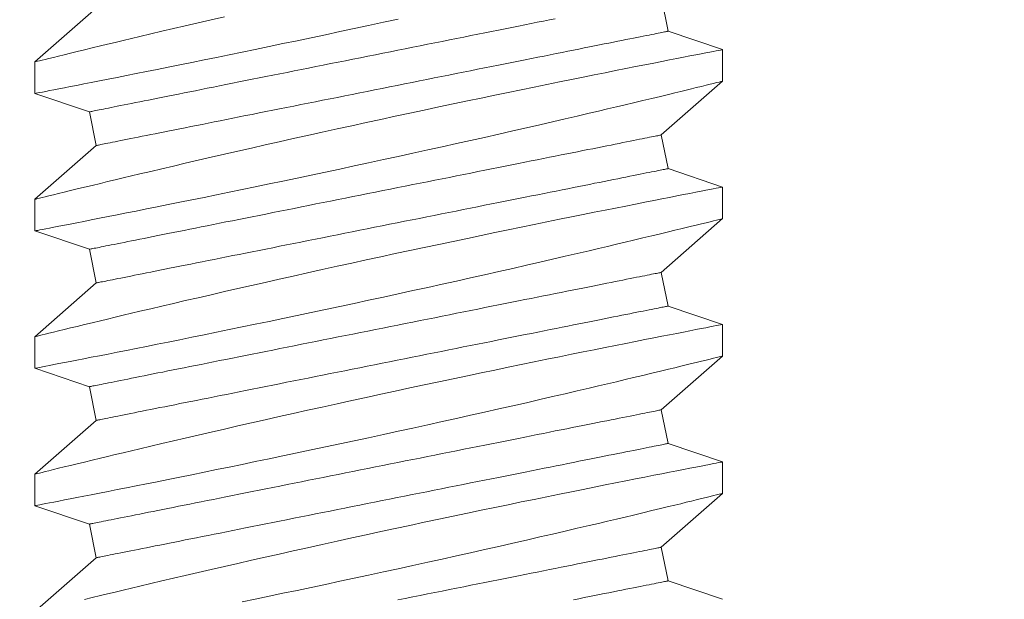
# Model space of a CAD drawing. Extents: x -60 to 165, y -8 to 98.
# Drawn here: x 51 to 51, y 47 to 47 of the extents above; entities that cross this region are included whole.
import ezdxf

# ---------------------------------------------------------------- set-up
doc = ezdxf.new("R2010")
doc.units = 0
doc.header["$MEASUREMENT"] = 0
doc.layers.get('0').update_dxf_attribs({"linetype": 'CONTINUOUS', "lineweight": 15})

msp = doc.modelspace()

# ---------------------------------------------------------------- linework, layer by layer
for p, q in [((51.23604, 46.98613), (51.23358, 46.99839)), ((51.02808, 46.99454), (51.00583, 46.97499)), ((51.25583, 46.97943), (51.23604, 46.98613)), ((51.25583, 46.96793), (51.25583, 46.97943)), ((51.00583, 46.97499), (51.00583, 46.96349)), ((51.23358, 46.94839), (51.25583, 46.96794)), ((51.00583, 46.96349), (51.02563, 46.9568)), ((51.02563, 46.9568), (51.02808, 46.94454)), ((51.23604, 46.93613), (51.23358, 46.94839)), ((51.02808, 46.94454), (51.00583, 46.92499)), ((51.25583, 46.92943), (51.23604, 46.93613)), ((51.25583, 46.91793), (51.25583, 46.92943)), ((51.00583, 46.92499), (51.00583, 46.91349)), ((51.23358, 46.89839), (51.25583, 46.91794)), ((51.00583, 46.91349), (51.02563, 46.9068)), ((51.02563, 46.9068), (51.02808, 46.89454)), ((51.23604, 46.88613), (51.23358, 46.89839)), ((51.02808, 46.89454), (51.00583, 46.87499)), ((51.25583, 46.87943), (51.23604, 46.88613)), ((51.25583, 46.86793), (51.25583, 46.87943)), ((51.00583, 46.87499), (51.00583, 46.86349)), ((51.23358, 46.84839), (51.25583, 46.86794)), ((51.00583, 46.86349), (51.02563, 46.8568)), ((51.02563, 46.8568), (51.02808, 46.84454)), ((51.23604, 46.83613), (51.23358, 46.84839)), ((51.02808, 46.84454), (51.00583, 46.82499)), ((51.25583, 46.82943), (51.23604, 46.83613)), ((51.25583, 46.81793), (51.25583, 46.82943)), ((51.00583, 46.82499), (51.00583, 46.81349)), ((51.23358, 46.79839), (51.25583, 46.81794)), ((51.00583, 46.81349), (51.02563, 46.8068)), ((51.02563, 46.8068), (51.02808, 46.79454)), ((51.23604, 46.78613), (51.23358, 46.79839)), ((51.02808, 46.79454), (51.00583, 46.77499)), ((51.25583, 46.77943), (51.23604, 46.78613))]:
    msp.add_line(p, q)
at = {"color": 8, "flags": 128}
for points in [[(51.00584, 46.96349), (51.00583, 46.96349), (51.00595, 46.96352), (51.00629, 46.96358), (51.00682, 46.96368), (51.00757, 46.96383), (51.00852, 46.96401), (51.00971, 46.96424), (51.01111, 46.96452), (51.01273, 46.96483), (51.01455, 46.96518), (51.01652, 46.96557), (51.01867, 46.96599), (51.02101, 46.96644), (51.02354, 46.96694), (51.02631, 46.96748), (51.02927, 46.96807), (51.0324, 46.96868), (51.0357, 46.96934), (51.03911, 46.97001), (51.04267, 46.97072), (51.04637, 46.97146), (51.05021, 46.97223), (51.05429, 46.97305), (51.05851, 46.9739), (51.06286, 46.97478), (51.06731, 46.97569), (51.07183, 46.97661), (51.07644, 46.97756), (51.08115, 46.97853), (51.08594, 46.97952), (51.09093, 46.98055), (51.096, 46.98161), (51.10113, 46.98269), (51.1063, 46.98378), (51.11147, 46.98487), (51.11667, 46.98598), (51.1219, 46.9871), (51.12713, 46.98823), (51.13252, 46.9894), (51.13791, 46.99057)], [(51.07469, 46.99138), (51.06984, 46.99027), (51.06511, 46.98917), (51.0605, 46.9881), (51.05618, 46.98709), (51.05198, 46.98611), (51.04792, 46.98515), (51.04401, 46.98423), (51.04091, 46.98349), (51.03791, 46.98277), (51.03502, 46.98208), (51.03225, 46.98142), (51.0296, 46.98078), (51.02662, 46.98006), (51.02381, 46.97939), (51.02119, 46.97875), (51.01877, 46.97816), (51.01647, 46.9776), (51.01439, 46.97709), (51.01252, 46.97663), (51.01088, 46.97623), (51.00954, 46.9759), (51.0084, 46.97562), (51.00747, 46.97539), (51.00674, 46.97521), (51.00622, 46.97508), (51.00591, 46.97501), (51.00585, 46.97499)], [(51.02563, 46.9568), (51.02566, 46.9568), (51.02577, 46.95682), (51.02595, 46.95686), (51.0262, 46.95691), (51.02652, 46.95697), (51.02691, 46.95705), (51.02737, 46.95714), (51.0279, 46.95725), (51.0285, 46.95737), (51.02917, 46.9575), (51.02991, 46.95765), (51.03072, 46.95781), (51.03159, 46.95799), (51.03253, 46.95818), (51.03354, 46.95838), (51.03462, 46.95859), (51.03576, 46.95882), (51.03696, 46.95906), (51.03823, 46.95932), (51.03956, 46.95958), (51.04095, 46.95986), (51.0424, 46.96015), (51.04392, 46.96045), (51.04549, 46.96077), (51.04711, 46.96109), (51.0488, 46.96143), (51.05054, 46.96178), (51.05234, 46.96214), (51.05418, 46.96251), (51.05608, 46.96289), (51.05803, 46.96328), (51.06003, 46.96368), (51.06208, 46.96409), (51.06417, 46.9645), (51.06631, 46.96493), (51.06849, 46.96537), (51.07071, 46.96581), (51.07298, 46.96627), (51.07528, 46.96673), (51.07762, 46.96719), (51.07999, 46.96767), (51.0824, 46.96815), (51.08484, 46.96864), (51.08731, 46.96913), (51.08982, 46.96963), (51.09234, 46.97014), (51.0949, 46.97065), (51.09748, 46.97117), (51.10007, 46.97169), (51.10269, 46.97221), (51.10533, 46.97274), (51.10799, 46.97327), (51.11066, 46.9738), (51.11334, 46.97434), (51.11603, 46.97488), (51.11874, 46.97542), (51.12145, 46.97596), (51.12416, 46.9765), (51.12688, 46.97705), (51.12961, 46.97759), (51.13233, 46.97814), (51.13505, 46.97868), (51.13776, 46.97922), (51.14047, 46.97977), (51.14318, 46.98031), (51.14587, 46.98084), (51.14855, 46.98138), (51.15122, 46.98191), (51.15388, 46.98245), (51.15652, 46.98297), (51.15914, 46.9835), (51.16174, 46.98402), (51.16431, 46.98453), (51.16687, 46.98504), (51.1694, 46.98555), (51.1719, 46.98605), (51.17437, 46.98654), (51.17681, 46.98703), (51.17922, 46.98751), (51.1816, 46.98799), (51.18393, 46.98846), (51.18624, 46.98892), (51.1885, 46.98937), (51.19072, 46.98981), (51.1929, 46.99025), (51.19504, 46.99068)], [(51.02808, 46.94454), (51.02812, 46.94455), (51.02822, 46.94457), (51.0284, 46.9446), (51.02865, 46.94465), (51.02897, 46.94472), (51.02936, 46.94479), (51.02982, 46.94489), (51.03035, 46.94499), (51.03095, 46.94511), (51.03162, 46.94525), (51.03236, 46.94539), (51.03317, 46.94556), (51.03404, 46.94573), (51.03499, 46.94592), (51.03599, 46.94612), (51.03707, 46.94634), (51.03821, 46.94656), (51.03941, 46.94681), (51.04068, 46.94706), (51.04201, 46.94732), (51.0434, 46.9476), (51.04485, 46.94789), (51.04637, 46.9482), (51.04794, 46.94851), (51.04957, 46.94884), (51.05125, 46.94917), (51.05299, 46.94952), (51.05479, 46.94988), (51.05663, 46.95025), (51.05853, 46.95063), (51.06048, 46.95102), (51.06248, 46.95142), (51.06453, 46.95183), (51.06662, 46.95225), (51.06876, 46.95267), (51.07094, 46.95311), (51.07316, 46.95356), (51.07543, 46.95401), (51.07773, 46.95447), (51.08007, 46.95494), (51.08244, 46.95541), (51.08485, 46.95589), (51.08729, 46.95638), (51.08977, 46.95688), (51.09227, 46.95738), (51.0948, 46.95788), (51.09735, 46.95839), (51.09993, 46.95891), (51.10253, 46.95943), (51.10515, 46.95995), (51.10778, 46.96048), (51.11044, 46.96101), (51.11311, 46.96154), (51.11579, 46.96208), (51.11849, 46.96262), (51.12119, 46.96316), (51.1239, 46.9637), (51.12662, 46.96425), (51.12934, 46.96479), (51.13206, 46.96533), (51.13478, 46.96588), (51.1375, 46.96642), (51.14022, 46.96697), (51.14293, 46.96751), (51.14563, 46.96805), (51.14832, 46.96859), (51.15101, 46.96912), (51.15368, 46.96966), (51.15633, 46.97019), (51.15897, 46.97072), (51.16159, 46.97124), (51.16419, 46.97176), (51.16677, 46.97228), (51.16932, 46.97279), (51.17185, 46.97329), (51.17435, 46.97379), (51.17682, 46.97429), (51.17926, 46.97478), (51.18167, 46.97526), (51.18405, 46.97573), (51.18639, 46.9762), (51.18869, 46.97666), (51.19095, 46.97711), (51.19317, 46.97756), (51.19536, 46.97799), (51.19749, 46.97842), (51.19959, 46.97884), (51.20163, 46.97925), (51.20363, 46.97965), (51.20558, 46.98004), (51.20748, 46.98042), (51.20933, 46.98079), (51.21112, 46.98115), (51.21286, 46.9815), (51.21455, 46.98183), (51.21618, 46.98216), (51.21775, 46.98247), (51.21926, 46.98277), (51.22071, 46.98307), (51.22211, 46.98334), (51.22344, 46.98361), (51.2247, 46.98386), (51.22591, 46.9841), (51.22705, 46.98433), (51.22812, 46.98455), (51.22913, 46.98475), (51.23007, 46.98494), (51.23095, 46.98511), (51.23175, 46.98527), (51.23249, 46.98542), (51.23316, 46.98556), (51.23376, 46.98568), (51.23429, 46.98578), (51.23476, 46.98587), (51.23515, 46.98595), (51.23547, 46.98602), (51.23572, 46.98607), (51.23589, 46.9861), (51.236, 46.98612), (51.23604, 46.98613)], [(51.2558, 46.97943), (51.2558, 46.97943), (51.25557, 46.97938), (51.25511, 46.97929), (51.25444, 46.97916), (51.25358, 46.979), (51.25251, 46.97879), (51.25124, 46.97854), (51.24977, 46.97826), (51.24806, 46.97793), (51.24614, 46.97755), (51.24401, 46.97714), (51.24169, 46.97669), (51.23925, 46.97621), (51.23661, 46.97569), (51.23381, 46.97514), (51.23084, 46.97455), (51.22761, 46.97392), (51.22422, 46.97324), (51.22066, 46.97254), (51.21696, 46.9718), (51.21316, 46.97104), (51.20922, 46.97025), (51.20516, 46.96943), (51.20097, 46.96858), (51.19655, 46.96769), (51.19201, 46.96676), (51.18737, 46.96581), (51.18264, 46.96484), (51.17786, 46.96385), (51.173, 46.96284), (51.16807, 46.96182), (51.16308, 46.96077), (51.1579, 46.95968), (51.15267, 46.95857), (51.1474, 46.95745), (51.14211, 46.95632), (51.13685, 46.9552), (51.13158, 46.95406), (51.12631, 46.95291), (51.12105, 46.95177), (51.11566, 46.95059), (51.1103, 46.9494), (51.10497, 46.94822), (51.0997, 46.94705), (51.09458, 46.9459), (51.08952, 46.94476), (51.08454, 46.94363), (51.07964, 46.94251), (51.07469, 46.94138), (51.06984, 46.94027), (51.06511, 46.93917), (51.0605, 46.9381), (51.05618, 46.93709), (51.05198, 46.93611), (51.04792, 46.93515), (51.04401, 46.93423), (51.04091, 46.93349), (51.03791, 46.93277), (51.03502, 46.93208), (51.03225, 46.93142), (51.0296, 46.93078), (51.02662, 46.93006), (51.02381, 46.92939), (51.02119, 46.92875), (51.01877, 46.92816), (51.01647, 46.9276), (51.01439, 46.92709), (51.01252, 46.92663), (51.01088, 46.92623), (51.00954, 46.9259), (51.0084, 46.92562), (51.00747, 46.92539), (51.00674, 46.92521), (51.00622, 46.92508), (51.00591, 46.92501), (51.00585, 46.92499)], [(51.00584, 46.91349), (51.00583, 46.91349), (51.00595, 46.91352), (51.00629, 46.91358), (51.00682, 46.91368), (51.00757, 46.91383), (51.00852, 46.91401), (51.00971, 46.91424), (51.01111, 46.91452), (51.01273, 46.91483), (51.01455, 46.91518), (51.01652, 46.91557), (51.01867, 46.91599), (51.02101, 46.91644), (51.02354, 46.91694), (51.02631, 46.91748), (51.02927, 46.91807), (51.0324, 46.91868), (51.0357, 46.91934), (51.03911, 46.92001), (51.04267, 46.92072), (51.04637, 46.92146), (51.05021, 46.92223), (51.05429, 46.92305), (51.05851, 46.9239), (51.06286, 46.92478), (51.06731, 46.92569), (51.07183, 46.92661), (51.07644, 46.92756), (51.08115, 46.92853), (51.08594, 46.92952), (51.09093, 46.93055), (51.096, 46.93161), (51.10113, 46.93269), (51.1063, 46.93378), (51.11147, 46.93487), (51.11667, 46.93598), (51.1219, 46.9371), (51.12713, 46.93823), (51.13252, 46.9394), (51.13791, 46.94057), (51.14329, 46.94174), (51.14863, 46.94292), (51.15387, 46.94408), (51.15906, 46.94523), (51.16421, 46.94638), (51.16929, 46.94752), (51.17445, 46.94869), (51.17954, 46.94984), (51.18453, 46.95098), (51.18942, 46.95211), (51.19406, 46.95318), (51.1986, 46.95423), (51.20302, 46.95526), (51.2073, 46.95626), (51.21073, 46.95706), (51.21407, 46.95785), (51.2173, 46.95862), (51.22043, 46.95936), (51.22345, 46.96008), (51.22691, 46.9609), (51.23019, 46.96169), (51.23331, 46.96244), (51.23624, 46.96315), (51.23852, 46.9637), (51.24067, 46.96423), (51.24269, 46.96472), (51.24458, 46.96518), (51.24632, 46.9656), (51.2482, 46.96606), (51.24988, 46.96647), (51.25135, 46.96684), (51.25262, 46.96715), (51.25371, 46.96742), (51.25458, 46.96763), (51.25522, 46.96779), (51.25564, 46.96789), (51.25582, 46.96794), (51.25581, 46.96793)], [(51.02563, 46.9068), (51.02566, 46.9068), (51.02577, 46.90682), (51.02595, 46.90686), (51.0262, 46.90691), (51.02652, 46.90697), (51.02691, 46.90705), (51.02737, 46.90714), (51.0279, 46.90725), (51.0285, 46.90737), (51.02917, 46.9075), (51.02991, 46.90765), (51.03072, 46.90781), (51.03159, 46.90799), (51.03253, 46.90818), (51.03354, 46.90838), (51.03462, 46.90859), (51.03576, 46.90882), (51.03696, 46.90906), (51.03823, 46.90932), (51.03956, 46.90958), (51.04095, 46.90986), (51.0424, 46.91015), (51.04392, 46.91045), (51.04549, 46.91077), (51.04711, 46.91109), (51.0488, 46.91143), (51.05054, 46.91178), (51.05234, 46.91214), (51.05418, 46.91251), (51.05608, 46.91289), (51.05803, 46.91328), (51.06003, 46.91368), (51.06208, 46.91409), (51.06417, 46.9145), (51.06631, 46.91493), (51.06849, 46.91537), (51.07071, 46.91581), (51.07298, 46.91627), (51.07528, 46.91673), (51.07762, 46.91719), (51.07999, 46.91767), (51.0824, 46.91815), (51.08484, 46.91864), (51.08731, 46.91913), (51.08982, 46.91963), (51.09234, 46.92014), (51.0949, 46.92065), (51.09748, 46.92117), (51.10007, 46.92169), (51.10269, 46.92221), (51.10533, 46.92274), (51.10799, 46.92327), (51.11066, 46.9238), (51.11334, 46.92434), (51.11603, 46.92488), (51.11874, 46.92542), (51.12145, 46.92596), (51.12416, 46.9265), (51.12688, 46.92705), (51.12961, 46.92759), (51.13233, 46.92814), (51.13505, 46.92868), (51.13776, 46.92922), (51.14047, 46.92977), (51.14318, 46.93031), (51.14587, 46.93084), (51.14855, 46.93138), (51.15122, 46.93191), (51.15388, 46.93245), (51.15652, 46.93297), (51.15914, 46.9335), (51.16174, 46.93402), (51.16431, 46.93453), (51.16687, 46.93504), (51.1694, 46.93555), (51.1719, 46.93605), (51.17437, 46.93654), (51.17681, 46.93703), (51.17922, 46.93751), (51.1816, 46.93799), (51.18393, 46.93846), (51.18624, 46.93892), (51.1885, 46.93937), (51.19072, 46.93981), (51.1929, 46.94025), (51.19504, 46.94068), (51.19713, 46.9411), (51.19918, 46.94151), (51.20118, 46.94191), (51.20313, 46.9423), (51.20503, 46.94268), (51.20688, 46.94305), (51.20867, 46.9434), (51.21041, 46.94375), (51.2121, 46.94409), (51.21373, 46.94442), (51.2153, 46.94473), (51.21681, 46.94503), (51.21826, 46.94532), (51.21965, 46.9456), (51.22098, 46.94587), (51.22225, 46.94612), (51.22346, 46.94636), (51.22459, 46.94659), (51.22567, 46.9468), (51.22668, 46.94701), (51.22762, 46.94719), (51.2285, 46.94737), (51.2293, 46.94753), (51.23004, 46.94768), (51.23071, 46.94781), (51.23131, 46.94793), (51.23184, 46.94804), (51.2323, 46.94813), (51.23269, 46.94821), (51.23301, 46.94827), (51.23326, 46.94832), (51.23344, 46.94836), (51.23355, 46.94838), (51.23358, 46.94839)], [(51.02808, 46.89454), (51.02812, 46.89455), (51.02822, 46.89457), (51.0284, 46.8946), (51.02865, 46.89465), (51.02897, 46.89472), (51.02936, 46.89479), (51.02982, 46.89489), (51.03035, 46.89499), (51.03095, 46.89511), (51.03162, 46.89525), (51.03236, 46.89539), (51.03317, 46.89556), (51.03404, 46.89573), (51.03499, 46.89592), (51.03599, 46.89612), (51.03707, 46.89634), (51.03821, 46.89656), (51.03941, 46.89681), (51.04068, 46.89706), (51.04201, 46.89732), (51.0434, 46.8976), (51.04485, 46.89789), (51.04637, 46.8982), (51.04794, 46.89851), (51.04957, 46.89884), (51.05125, 46.89917), (51.05299, 46.89952), (51.05479, 46.89988), (51.05663, 46.90025), (51.05853, 46.90063), (51.06048, 46.90102), (51.06248, 46.90142), (51.06453, 46.90183), (51.06662, 46.90225), (51.06876, 46.90267), (51.07094, 46.90311), (51.07316, 46.90356), (51.07543, 46.90401), (51.07773, 46.90447), (51.08007, 46.90494), (51.08244, 46.90541), (51.08485, 46.90589), (51.08729, 46.90638), (51.08977, 46.90688), (51.09227, 46.90738), (51.0948, 46.90788), (51.09735, 46.90839), (51.09993, 46.90891), (51.10253, 46.90943), (51.10515, 46.90995), (51.10778, 46.91048), (51.11044, 46.91101), (51.11311, 46.91154), (51.11579, 46.91208), (51.11849, 46.91262), (51.12119, 46.91316), (51.1239, 46.9137), (51.12662, 46.91425), (51.12934, 46.91479), (51.13206, 46.91533), (51.13478, 46.91588), (51.1375, 46.91642), (51.14022, 46.91697), (51.14293, 46.91751), (51.14563, 46.91805), (51.14832, 46.91859), (51.15101, 46.91912), (51.15368, 46.91966), (51.15633, 46.92019), (51.15897, 46.92072), (51.16159, 46.92124), (51.16419, 46.92176), (51.16677, 46.92228), (51.16932, 46.92279), (51.17185, 46.92329), (51.17435, 46.92379), (51.17682, 46.92429), (51.17926, 46.92478), (51.18167, 46.92526), (51.18405, 46.92573), (51.18639, 46.9262), (51.18869, 46.92666), (51.19095, 46.92711), (51.19317, 46.92756), (51.19536, 46.92799), (51.19749, 46.92842), (51.19959, 46.92884), (51.20163, 46.92925), (51.20363, 46.92965), (51.20558, 46.93004), (51.20748, 46.93042), (51.20933, 46.93079), (51.21112, 46.93115), (51.21286, 46.9315), (51.21455, 46.93183), (51.21618, 46.93216), (51.21775, 46.93247), (51.21926, 46.93277), (51.22071, 46.93307), (51.22211, 46.93334), (51.22344, 46.93361), (51.2247, 46.93386), (51.22591, 46.9341), (51.22705, 46.93433), (51.22812, 46.93455), (51.22913, 46.93475), (51.23007, 46.93494), (51.23095, 46.93511), (51.23175, 46.93527), (51.23249, 46.93542), (51.23316, 46.93556), (51.23376, 46.93568), (51.23429, 46.93578), (51.23476, 46.93587), (51.23515, 46.93595), (51.23547, 46.93602), (51.23572, 46.93607), (51.23589, 46.9361), (51.236, 46.93612), (51.23604, 46.93613)], [(51.2558, 46.92943), (51.2558, 46.92943), (51.25557, 46.92938), (51.25511, 46.92929), (51.25444, 46.92916), (51.25358, 46.929), (51.25251, 46.92879), (51.25124, 46.92854), (51.24977, 46.92826), (51.24806, 46.92793), (51.24614, 46.92755), (51.24401, 46.92714), (51.24169, 46.92669), (51.23925, 46.92621), (51.23661, 46.92569), (51.23381, 46.92514), (51.23084, 46.92455), (51.22761, 46.92392), (51.22422, 46.92324), (51.22066, 46.92254), (51.21696, 46.9218), (51.21316, 46.92104), (51.20922, 46.92025), (51.20516, 46.91943), (51.20097, 46.91858), (51.19655, 46.91769), (51.19201, 46.91676), (51.18737, 46.91581), (51.18264, 46.91484), (51.17786, 46.91385), (51.173, 46.91284), (51.16807, 46.91182), (51.16308, 46.91077), (51.1579, 46.90968), (51.15267, 46.90857), (51.1474, 46.90745), (51.14211, 46.90632), (51.13685, 46.9052), (51.13158, 46.90406), (51.12631, 46.90291), (51.12105, 46.90177), (51.11566, 46.90059), (51.1103, 46.8994), (51.10497, 46.89822), (51.0997, 46.89705), (51.09458, 46.8959), (51.08952, 46.89476), (51.08454, 46.89363), (51.07964, 46.89251), (51.07469, 46.89138), (51.06984, 46.89027), (51.06511, 46.88917), (51.0605, 46.8881), (51.05618, 46.88709), (51.05198, 46.88611), (51.04792, 46.88515), (51.04401, 46.88423), (51.04091, 46.88349), (51.03791, 46.88277), (51.03502, 46.88208), (51.03225, 46.88142), (51.0296, 46.88078), (51.02662, 46.88006), (51.02381, 46.87939), (51.02119, 46.87875), (51.01877, 46.87816), (51.01647, 46.8776), (51.01439, 46.87709), (51.01252, 46.87663), (51.01088, 46.87623), (51.00954, 46.8759), (51.0084, 46.87562), (51.00747, 46.87539), (51.00674, 46.87521), (51.00622, 46.87508), (51.00591, 46.87501), (51.00585, 46.87499)], [(51.00584, 46.86349), (51.00583, 46.86349), (51.00595, 46.86352), (51.00629, 46.86358), (51.00682, 46.86368), (51.00757, 46.86383), (51.00852, 46.86401), (51.00971, 46.86424), (51.01111, 46.86452), (51.01273, 46.86483), (51.01455, 46.86518), (51.01652, 46.86557), (51.01867, 46.86599), (51.02101, 46.86644), (51.02354, 46.86694), (51.02631, 46.86748), (51.02927, 46.86807), (51.0324, 46.86868), (51.0357, 46.86934), (51.03911, 46.87001), (51.04267, 46.87072), (51.04637, 46.87146), (51.05021, 46.87223), (51.05429, 46.87305), (51.05851, 46.8739), (51.06286, 46.87478), (51.06731, 46.87569), (51.07183, 46.87661), (51.07644, 46.87756), (51.08115, 46.87853), (51.08594, 46.87952), (51.09093, 46.88055), (51.096, 46.88161), (51.10113, 46.88269), (51.1063, 46.88378), (51.11147, 46.88487), (51.11667, 46.88598), (51.1219, 46.8871), (51.12713, 46.88823), (51.13252, 46.8894), (51.13791, 46.89057), (51.14329, 46.89174), (51.14863, 46.89292), (51.15387, 46.89408), (51.15906, 46.89523), (51.16421, 46.89638), (51.16929, 46.89752), (51.17445, 46.89869), (51.17954, 46.89984), (51.18453, 46.90098), (51.18942, 46.90211), (51.19406, 46.90318), (51.1986, 46.90423), (51.20302, 46.90526), (51.2073, 46.90626), (51.21073, 46.90706), (51.21407, 46.90785), (51.2173, 46.90862), (51.22043, 46.90936), (51.22345, 46.91008), (51.22691, 46.9109), (51.23019, 46.91169), (51.23331, 46.91244), (51.23624, 46.91315), (51.23852, 46.9137), (51.24067, 46.91423), (51.24269, 46.91472), (51.24458, 46.91518), (51.24632, 46.9156), (51.2482, 46.91606), (51.24988, 46.91647), (51.25135, 46.91684), (51.25262, 46.91715), (51.25371, 46.91742), (51.25458, 46.91763), (51.25522, 46.91779), (51.25564, 46.91789), (51.25582, 46.91794), (51.25581, 46.91793)], [(51.02563, 46.8568), (51.02566, 46.8568), (51.02577, 46.85682), (51.02595, 46.85686), (51.0262, 46.85691), (51.02652, 46.85697), (51.02691, 46.85705), (51.02737, 46.85714), (51.0279, 46.85725), (51.0285, 46.85737), (51.02917, 46.8575), (51.02991, 46.85765), (51.03072, 46.85781), (51.03159, 46.85799), (51.03253, 46.85818), (51.03354, 46.85838), (51.03462, 46.85859), (51.03576, 46.85882), (51.03696, 46.85906), (51.03823, 46.85932), (51.03956, 46.85958), (51.04095, 46.85986), (51.0424, 46.86015), (51.04392, 46.86045), (51.04549, 46.86077), (51.04711, 46.86109), (51.0488, 46.86143), (51.05054, 46.86178), (51.05234, 46.86214), (51.05418, 46.86251), (51.05608, 46.86289), (51.05803, 46.86328), (51.06003, 46.86368), (51.06208, 46.86409), (51.06417, 46.8645), (51.06631, 46.86493), (51.06849, 46.86537), (51.07071, 46.86581), (51.07298, 46.86627), (51.07528, 46.86673), (51.07762, 46.86719), (51.07999, 46.86767), (51.0824, 46.86815), (51.08484, 46.86864), (51.08731, 46.86913), (51.08982, 46.86963), (51.09234, 46.87014), (51.0949, 46.87065), (51.09748, 46.87117), (51.10007, 46.87169), (51.10269, 46.87221), (51.10533, 46.87274), (51.10799, 46.87327), (51.11066, 46.8738), (51.11334, 46.87434), (51.11603, 46.87488), (51.11874, 46.87542), (51.12145, 46.87596), (51.12416, 46.8765), (51.12688, 46.87705), (51.12961, 46.87759), (51.13233, 46.87814), (51.13505, 46.87868), (51.13776, 46.87922), (51.14047, 46.87977), (51.14318, 46.88031), (51.14587, 46.88084), (51.14855, 46.88138), (51.15122, 46.88191), (51.15388, 46.88245), (51.15652, 46.88297), (51.15914, 46.8835), (51.16174, 46.88402), (51.16431, 46.88453), (51.16687, 46.88504), (51.1694, 46.88555), (51.1719, 46.88605), (51.17437, 46.88654), (51.17681, 46.88703), (51.17922, 46.88751), (51.1816, 46.88799), (51.18393, 46.88846), (51.18624, 46.88892), (51.1885, 46.88937), (51.19072, 46.88981), (51.1929, 46.89025), (51.19504, 46.89068), (51.19713, 46.8911), (51.19918, 46.89151), (51.20118, 46.89191), (51.20313, 46.8923), (51.20503, 46.89268), (51.20688, 46.89305), (51.20867, 46.8934), (51.21041, 46.89375), (51.2121, 46.89409), (51.21373, 46.89442), (51.2153, 46.89473), (51.21681, 46.89503), (51.21826, 46.89532), (51.21965, 46.8956), (51.22098, 46.89587), (51.22225, 46.89612), (51.22346, 46.89636), (51.22459, 46.89659), (51.22567, 46.8968), (51.22668, 46.89701), (51.22762, 46.89719), (51.2285, 46.89737), (51.2293, 46.89753), (51.23004, 46.89768), (51.23071, 46.89781), (51.23131, 46.89793), (51.23184, 46.89804), (51.2323, 46.89813), (51.23269, 46.89821), (51.23301, 46.89827), (51.23326, 46.89832), (51.23344, 46.89836), (51.23355, 46.89838), (51.23358, 46.89839)], [(51.02808, 46.84454), (51.02812, 46.84455), (51.02822, 46.84457), (51.0284, 46.8446), (51.02865, 46.84465), (51.02897, 46.84472), (51.02936, 46.84479), (51.02982, 46.84489), (51.03035, 46.84499), (51.03095, 46.84511), (51.03162, 46.84525), (51.03236, 46.84539), (51.03317, 46.84556), (51.03404, 46.84573), (51.03499, 46.84592), (51.03599, 46.84612), (51.03707, 46.84634), (51.03821, 46.84656), (51.03941, 46.84681), (51.04068, 46.84706), (51.04201, 46.84732), (51.0434, 46.8476), (51.04485, 46.84789), (51.04637, 46.8482), (51.04794, 46.84851), (51.04957, 46.84884), (51.05125, 46.84917), (51.05299, 46.84952), (51.05479, 46.84988), (51.05663, 46.85025), (51.05853, 46.85063), (51.06048, 46.85102), (51.06248, 46.85142), (51.06453, 46.85183), (51.06662, 46.85225), (51.06876, 46.85267), (51.07094, 46.85311), (51.07316, 46.85356), (51.07543, 46.85401), (51.07773, 46.85447), (51.08007, 46.85494), (51.08244, 46.85541), (51.08485, 46.85589), (51.08729, 46.85638), (51.08977, 46.85688), (51.09227, 46.85738), (51.0948, 46.85788), (51.09735, 46.85839), (51.09993, 46.85891), (51.10253, 46.85943), (51.10515, 46.85995), (51.10778, 46.86048), (51.11044, 46.86101), (51.11311, 46.86154), (51.11579, 46.86208), (51.11849, 46.86262), (51.12119, 46.86316), (51.1239, 46.8637), (51.12662, 46.86425), (51.12934, 46.86479), (51.13206, 46.86533), (51.13478, 46.86588), (51.1375, 46.86642), (51.14022, 46.86697), (51.14293, 46.86751), (51.14563, 46.86805), (51.14832, 46.86859), (51.15101, 46.86912), (51.15368, 46.86966), (51.15633, 46.87019), (51.15897, 46.87072), (51.16159, 46.87124), (51.16419, 46.87176), (51.16677, 46.87228), (51.16932, 46.87279), (51.17185, 46.87329), (51.17435, 46.87379), (51.17682, 46.87429), (51.17926, 46.87478), (51.18167, 46.87526), (51.18405, 46.87573), (51.18639, 46.8762), (51.18869, 46.87666), (51.19095, 46.87711), (51.19317, 46.87756), (51.19536, 46.87799), (51.19749, 46.87842), (51.19959, 46.87884), (51.20163, 46.87925), (51.20363, 46.87965), (51.20558, 46.88004), (51.20748, 46.88042), (51.20933, 46.88079), (51.21112, 46.88115), (51.21286, 46.8815), (51.21455, 46.88183), (51.21618, 46.88216), (51.21775, 46.88247), (51.21926, 46.88277), (51.22071, 46.88307), (51.22211, 46.88334), (51.22344, 46.88361), (51.2247, 46.88386), (51.22591, 46.8841), (51.22705, 46.88433), (51.22812, 46.88455), (51.22913, 46.88475), (51.23007, 46.88494), (51.23095, 46.88511), (51.23175, 46.88527), (51.23249, 46.88542), (51.23316, 46.88556), (51.23376, 46.88568), (51.23429, 46.88578), (51.23476, 46.88587), (51.23515, 46.88595), (51.23547, 46.88602), (51.23572, 46.88607), (51.23589, 46.8861), (51.236, 46.88612), (51.23604, 46.88613)], [(51.2558, 46.87943), (51.2558, 46.87943), (51.25557, 46.87938), (51.25511, 46.87929), (51.25444, 46.87916), (51.25358, 46.879), (51.25251, 46.87879), (51.25124, 46.87854), (51.24977, 46.87826), (51.24806, 46.87793), (51.24614, 46.87755), (51.24401, 46.87714), (51.24169, 46.87669), (51.23925, 46.87621), (51.23661, 46.87569), (51.23381, 46.87514), (51.23084, 46.87455), (51.22761, 46.87392), (51.22422, 46.87324), (51.22066, 46.87254), (51.21696, 46.8718), (51.21316, 46.87104), (51.20922, 46.87025), (51.20516, 46.86943), (51.20097, 46.86858), (51.19655, 46.86769), (51.19201, 46.86676), (51.18737, 46.86581), (51.18264, 46.86484), (51.17786, 46.86385), (51.173, 46.86284), (51.16807, 46.86182), (51.16308, 46.86077), (51.1579, 46.85968), (51.15267, 46.85857), (51.1474, 46.85745), (51.14211, 46.85632), (51.13685, 46.8552), (51.13158, 46.85406), (51.12631, 46.85291), (51.12105, 46.85177), (51.11566, 46.85059), (51.1103, 46.8494), (51.10497, 46.84822), (51.0997, 46.84705), (51.09458, 46.8459), (51.08952, 46.84476), (51.08454, 46.84363), (51.07964, 46.84251), (51.07469, 46.84138), (51.06984, 46.84027), (51.06511, 46.83917), (51.0605, 46.8381), (51.05618, 46.83709), (51.05198, 46.83611), (51.04792, 46.83515), (51.04401, 46.83423), (51.04091, 46.83349), (51.03791, 46.83277), (51.03502, 46.83208), (51.03225, 46.83142), (51.0296, 46.83078), (51.02662, 46.83006), (51.02381, 46.82939), (51.02119, 46.82875), (51.01877, 46.82816), (51.01647, 46.8276), (51.01439, 46.82709), (51.01252, 46.82663), (51.01088, 46.82623), (51.00954, 46.8259), (51.0084, 46.82562), (51.00747, 46.82539), (51.00674, 46.82521), (51.00622, 46.82508), (51.00591, 46.82501), (51.00585, 46.82499)], [(51.00584, 46.81349), (51.00583, 46.81349), (51.00595, 46.81352), (51.00629, 46.81358), (51.00682, 46.81368), (51.00757, 46.81383), (51.00852, 46.81401), (51.00971, 46.81424), (51.01111, 46.81452), (51.01273, 46.81483), (51.01455, 46.81518), (51.01652, 46.81557), (51.01867, 46.81599), (51.02101, 46.81644), (51.02354, 46.81694), (51.02631, 46.81748), (51.02927, 46.81807), (51.0324, 46.81868), (51.0357, 46.81934), (51.03911, 46.82001), (51.04267, 46.82072), (51.04637, 46.82146), (51.05021, 46.82223), (51.05429, 46.82305), (51.05851, 46.8239), (51.06286, 46.82478), (51.06731, 46.82569), (51.07183, 46.82661), (51.07644, 46.82756), (51.08115, 46.82853), (51.08594, 46.82952), (51.09093, 46.83055), (51.096, 46.83161), (51.10113, 46.83269), (51.1063, 46.83378), (51.11147, 46.83487), (51.11667, 46.83598), (51.1219, 46.8371), (51.12713, 46.83823), (51.13252, 46.8394), (51.13791, 46.84057), (51.14329, 46.84174), (51.14863, 46.84292), (51.15387, 46.84408), (51.15906, 46.84523), (51.16421, 46.84638), (51.16929, 46.84752), (51.17445, 46.84869), (51.17954, 46.84984), (51.18453, 46.85098), (51.18942, 46.85211), (51.19406, 46.85318), (51.1986, 46.85423), (51.20302, 46.85526), (51.2073, 46.85626), (51.21073, 46.85706), (51.21407, 46.85785), (51.2173, 46.85862), (51.22043, 46.85936), (51.22345, 46.86008), (51.22691, 46.8609), (51.23019, 46.86169), (51.23331, 46.86244), (51.23624, 46.86315), (51.23852, 46.8637), (51.24067, 46.86423), (51.24269, 46.86472), (51.24458, 46.86518), (51.24632, 46.8656), (51.2482, 46.86606), (51.24988, 46.86647), (51.25135, 46.86684), (51.25262, 46.86715), (51.25371, 46.86742), (51.25458, 46.86763), (51.25522, 46.86779), (51.25564, 46.86789), (51.25582, 46.86794), (51.25581, 46.86793)], [(51.02563, 46.8068), (51.02566, 46.8068), (51.02577, 46.80682), (51.02595, 46.80686), (51.0262, 46.80691), (51.02652, 46.80697), (51.02691, 46.80705), (51.02737, 46.80714), (51.0279, 46.80725), (51.0285, 46.80737), (51.02917, 46.8075), (51.02991, 46.80765), (51.03072, 46.80781), (51.03159, 46.80799), (51.03253, 46.80818), (51.03354, 46.80838), (51.03462, 46.80859), (51.03576, 46.80882), (51.03696, 46.80906), (51.03823, 46.80932), (51.03956, 46.80958), (51.04095, 46.80986), (51.0424, 46.81015), (51.04392, 46.81045), (51.04549, 46.81077), (51.04711, 46.81109), (51.0488, 46.81143), (51.05054, 46.81178), (51.05234, 46.81214), (51.05418, 46.81251), (51.05608, 46.81289), (51.05803, 46.81328), (51.06003, 46.81368), (51.06208, 46.81409), (51.06417, 46.8145), (51.06631, 46.81493), (51.06849, 46.81537), (51.07071, 46.81581), (51.07298, 46.81627), (51.07528, 46.81673), (51.07762, 46.81719), (51.07999, 46.81767), (51.0824, 46.81815), (51.08484, 46.81864), (51.08731, 46.81913), (51.08982, 46.81963), (51.09234, 46.82014), (51.0949, 46.82065), (51.09748, 46.82117), (51.10007, 46.82169), (51.10269, 46.82221), (51.10533, 46.82274), (51.10799, 46.82327), (51.11066, 46.8238), (51.11334, 46.82434), (51.11603, 46.82488), (51.11874, 46.82542), (51.12145, 46.82596), (51.12416, 46.8265), (51.12688, 46.82705), (51.12961, 46.82759), (51.13233, 46.82814), (51.13505, 46.82868), (51.13776, 46.82922), (51.14047, 46.82977), (51.14318, 46.83031), (51.14587, 46.83084), (51.14855, 46.83138), (51.15122, 46.83191), (51.15388, 46.83245), (51.15652, 46.83297), (51.15914, 46.8335), (51.16174, 46.83402), (51.16431, 46.83453), (51.16687, 46.83504), (51.1694, 46.83555), (51.1719, 46.83605), (51.17437, 46.83654), (51.17681, 46.83703), (51.17922, 46.83751), (51.1816, 46.83799), (51.18393, 46.83846), (51.18624, 46.83892), (51.1885, 46.83937), (51.19072, 46.83981), (51.1929, 46.84025), (51.19504, 46.84068), (51.19713, 46.8411), (51.19918, 46.84151), (51.20118, 46.84191), (51.20313, 46.8423), (51.20503, 46.84268), (51.20688, 46.84305), (51.20867, 46.8434), (51.21041, 46.84375), (51.2121, 46.84409), (51.21373, 46.84442), (51.2153, 46.84473), (51.21681, 46.84503), (51.21826, 46.84532), (51.21965, 46.8456), (51.22098, 46.84587), (51.22225, 46.84612), (51.22346, 46.84636), (51.22459, 46.84659), (51.22567, 46.8468), (51.22668, 46.84701), (51.22762, 46.84719), (51.2285, 46.84737), (51.2293, 46.84753), (51.23004, 46.84768), (51.23071, 46.84781), (51.23131, 46.84793), (51.23184, 46.84804), (51.2323, 46.84813), (51.23269, 46.84821), (51.23301, 46.84827), (51.23326, 46.84832), (51.23344, 46.84836), (51.23355, 46.84838), (51.23358, 46.84839)], [(51.02808, 46.79454), (51.02812, 46.79455), (51.02822, 46.79457), (51.0284, 46.7946), (51.02865, 46.79465), (51.02897, 46.79472), (51.02936, 46.79479), (51.02982, 46.79489), (51.03035, 46.79499), (51.03095, 46.79511), (51.03162, 46.79525), (51.03236, 46.79539), (51.03317, 46.79556), (51.03404, 46.79573), (51.03499, 46.79592), (51.03599, 46.79612), (51.03707, 46.79634), (51.03821, 46.79656), (51.03941, 46.79681), (51.04068, 46.79706), (51.04201, 46.79732), (51.0434, 46.7976), (51.04485, 46.79789), (51.04637, 46.7982), (51.04794, 46.79851), (51.04957, 46.79884), (51.05125, 46.79917), (51.05299, 46.79952), (51.05479, 46.79988), (51.05663, 46.80025), (51.05853, 46.80063), (51.06048, 46.80102), (51.06248, 46.80142), (51.06453, 46.80183), (51.06662, 46.80225), (51.06876, 46.80267), (51.07094, 46.80311), (51.07316, 46.80356), (51.07543, 46.80401), (51.07773, 46.80447), (51.08007, 46.80494), (51.08244, 46.80541), (51.08485, 46.80589), (51.08729, 46.80638), (51.08977, 46.80688), (51.09227, 46.80738), (51.0948, 46.80788), (51.09735, 46.80839), (51.09993, 46.80891), (51.10253, 46.80943), (51.10515, 46.80995), (51.10778, 46.81048), (51.11044, 46.81101), (51.11311, 46.81154), (51.11579, 46.81208), (51.11849, 46.81262), (51.12119, 46.81316), (51.1239, 46.8137), (51.12662, 46.81425), (51.12934, 46.81479), (51.13206, 46.81533), (51.13478, 46.81588), (51.1375, 46.81642), (51.14022, 46.81697), (51.14293, 46.81751), (51.14563, 46.81805), (51.14832, 46.81859), (51.15101, 46.81912), (51.15368, 46.81966), (51.15633, 46.82019), (51.15897, 46.82072), (51.16159, 46.82124), (51.16419, 46.82176), (51.16677, 46.82228), (51.16932, 46.82279), (51.17185, 46.82329), (51.17435, 46.82379), (51.17682, 46.82429), (51.17926, 46.82478), (51.18167, 46.82526), (51.18405, 46.82573), (51.18639, 46.8262), (51.18869, 46.82666), (51.19095, 46.82711), (51.19317, 46.82756), (51.19536, 46.82799), (51.19749, 46.82842), (51.19959, 46.82884), (51.20163, 46.82925), (51.20363, 46.82965), (51.20558, 46.83004), (51.20748, 46.83042), (51.20933, 46.83079), (51.21112, 46.83115), (51.21286, 46.8315), (51.21455, 46.83183), (51.21618, 46.83216), (51.21775, 46.83247), (51.21926, 46.83277), (51.22071, 46.83307), (51.22211, 46.83334), (51.22344, 46.83361), (51.2247, 46.83386), (51.22591, 46.8341), (51.22705, 46.83433), (51.22812, 46.83455), (51.22913, 46.83475), (51.23007, 46.83494), (51.23095, 46.83511), (51.23175, 46.83527), (51.23249, 46.83542), (51.23316, 46.83556), (51.23376, 46.83568), (51.23429, 46.83578), (51.23476, 46.83587), (51.23515, 46.83595), (51.23547, 46.83602), (51.23572, 46.83607), (51.23589, 46.8361), (51.236, 46.83612), (51.23604, 46.83613)], [(51.2558, 46.82943), (51.2558, 46.82943), (51.25557, 46.82938), (51.25511, 46.82929), (51.25444, 46.82916), (51.25358, 46.829), (51.25251, 46.82879), (51.25124, 46.82854), (51.24977, 46.82826), (51.24806, 46.82793), (51.24614, 46.82755), (51.24401, 46.82714), (51.24169, 46.82669), (51.23925, 46.82621), (51.23661, 46.82569), (51.23381, 46.82514), (51.23084, 46.82455), (51.22761, 46.82392), (51.22422, 46.82324), (51.22066, 46.82254), (51.21696, 46.8218), (51.21316, 46.82104), (51.20922, 46.82025), (51.20516, 46.81943), (51.20097, 46.81858), (51.19655, 46.81769), (51.19201, 46.81676), (51.18737, 46.81581), (51.18264, 46.81484), (51.17786, 46.81385), (51.173, 46.81284), (51.16807, 46.81182), (51.16308, 46.81077), (51.1579, 46.80968), (51.15267, 46.80857), (51.1474, 46.80745), (51.14211, 46.80632), (51.13685, 46.8052), (51.13158, 46.80406), (51.12631, 46.80291), (51.12105, 46.80177), (51.11566, 46.80059), (51.1103, 46.7994), (51.10497, 46.79822), (51.0997, 46.79705), (51.09458, 46.7959), (51.08952, 46.79476), (51.08454, 46.79363), (51.07964, 46.79251), (51.07469, 46.79138), (51.06984, 46.79027), (51.06511, 46.78917), (51.0605, 46.7881), (51.05618, 46.78709), (51.05198, 46.78611), (51.04792, 46.78515), (51.04401, 46.78423), (51.04091, 46.78349), (51.03791, 46.78277), (51.03502, 46.78208), (51.03225, 46.78142), (51.0296, 46.78078), (51.02662, 46.78006), (51.02381, 46.77939)], [(51.08115, 46.77853), (51.08594, 46.77952), (51.09093, 46.78055), (51.096, 46.78161), (51.10113, 46.78269), (51.1063, 46.78378), (51.11147, 46.78487), (51.11667, 46.78598), (51.1219, 46.7871), (51.12713, 46.78823), (51.13252, 46.7894), (51.13791, 46.79057), (51.14329, 46.79174), (51.14863, 46.79292), (51.15387, 46.79408), (51.15906, 46.79523), (51.16421, 46.79638), (51.16929, 46.79752), (51.17445, 46.79869), (51.17954, 46.79984), (51.18453, 46.80098), (51.18942, 46.80211), (51.19406, 46.80318), (51.1986, 46.80423), (51.20302, 46.80526), (51.2073, 46.80626), (51.21073, 46.80706), (51.21407, 46.80785), (51.2173, 46.80862), (51.22043, 46.80936), (51.22345, 46.81008), (51.22691, 46.8109), (51.23019, 46.81169), (51.23331, 46.81244), (51.23624, 46.81315), (51.23852, 46.8137), (51.24067, 46.81423), (51.24269, 46.81472), (51.24458, 46.81518), (51.24632, 46.8156), (51.2482, 46.81606), (51.24988, 46.81647), (51.25135, 46.81684), (51.25262, 46.81715), (51.25371, 46.81742), (51.25458, 46.81763), (51.25522, 46.81779), (51.25564, 46.81789), (51.25582, 46.81794), (51.25581, 46.81793)], [(51.13776, 46.77922), (51.14047, 46.77977), (51.14318, 46.78031), (51.14587, 46.78084), (51.14855, 46.78138), (51.15122, 46.78191), (51.15388, 46.78245), (51.15652, 46.78297), (51.15914, 46.7835), (51.16174, 46.78402), (51.16431, 46.78453), (51.16687, 46.78504), (51.1694, 46.78555), (51.1719, 46.78605), (51.17437, 46.78654), (51.17681, 46.78703), (51.17922, 46.78751), (51.1816, 46.78799), (51.18393, 46.78846), (51.18624, 46.78892), (51.1885, 46.78937), (51.19072, 46.78981), (51.1929, 46.79025), (51.19504, 46.79068), (51.19713, 46.7911), (51.19918, 46.79151), (51.20118, 46.79191), (51.20313, 46.7923), (51.20503, 46.79268), (51.20688, 46.79305), (51.20867, 46.7934), (51.21041, 46.79375), (51.2121, 46.79409), (51.21373, 46.79442), (51.2153, 46.79473), (51.21681, 46.79503), (51.21826, 46.79532), (51.21965, 46.7956), (51.22098, 46.79587), (51.22225, 46.79612), (51.22346, 46.79636), (51.22459, 46.79659), (51.22567, 46.7968), (51.22668, 46.79701), (51.22762, 46.79719), (51.2285, 46.79737), (51.2293, 46.79753), (51.23004, 46.79768), (51.23071, 46.79781), (51.23131, 46.79793), (51.23184, 46.79804), (51.2323, 46.79813), (51.23269, 46.79821), (51.23301, 46.79827), (51.23326, 46.79832), (51.23344, 46.79836), (51.23355, 46.79838), (51.23358, 46.79839)], [(51.20163, 46.77925), (51.20363, 46.77965), (51.20558, 46.78004), (51.20748, 46.78042), (51.20933, 46.78079), (51.21112, 46.78115), (51.21286, 46.7815), (51.21455, 46.78183), (51.21618, 46.78216), (51.21775, 46.78247), (51.21926, 46.78277), (51.22071, 46.78307), (51.22211, 46.78334), (51.22344, 46.78361), (51.2247, 46.78386), (51.22591, 46.7841), (51.22705, 46.78433), (51.22812, 46.78455), (51.22913, 46.78475), (51.23007, 46.78494), (51.23095, 46.78511), (51.23175, 46.78527), (51.23249, 46.78542), (51.23316, 46.78556), (51.23376, 46.78568), (51.23429, 46.78578), (51.23476, 46.78587), (51.23515, 46.78595), (51.23547, 46.78602), (51.23572, 46.78607), (51.23589, 46.7861), (51.236, 46.78612), (51.23604, 46.78613)]]:
    msp.add_lwpolyline(points, dxfattribs=at)
at = {"linetype": 'Continuous'}
for points, knots in [([(50.45511, 45.39893), (50.45495, 46.49637), (50.45464, 46.8145), (50.45855, 47.84789), (51.7693, 47.51805), (52.57847, 47.45361), (52.71075, 47.44707)], [0, 0, 0, 0, 0.533923, 0.979303, 2.781558, 3.153071, 3.153071, 3.153071, 3.153071]), ([(50.50511, 45.39898), (50.50497, 46.4724), (50.50483, 46.62179), (50.50514, 46.89902), (50.50301, 47.02648), (50.5255, 47.22041), (50.54476, 47.29092), (50.60984, 47.39886), (50.6545, 47.43971), (50.83095, 47.53756), (51.00647, 47.56066), (51.41352, 47.55177), (51.6441, 47.52103), (52.0596, 47.46191), (52.24449, 47.43495), (52.51803, 47.40859), (52.61592, 47.40167), (52.71072, 47.39702)], [0, 0, 0, 0, 0.459992, 0.459992, 0.806833, 0.806833, 1.072713, 1.072713, 1.338594, 1.338594, 1.891526, 1.891526, 2.444458, 2.444458, 2.891028, 2.891028, 3.155332, 3.155332, 3.155332, 3.155332]), ([(52.12753, 46.03904), (52.0506, 46.13259), (51.97594, 46.22362), (51.84331, 46.42235), (51.78948, 46.53067), (51.72285, 46.72767), (51.70188, 46.81277), (51.66651, 46.98979), (51.65014, 47.07875), (51.599, 47.21258), (51.56858, 47.25816), (51.47797, 47.31099), (51.40751, 47.3229), (51.25819, 47.33125), (51.18355, 47.33049), (51.0397, 47.32435), (50.96922, 47.31871), (50.87171, 47.30984), (50.84466, 47.30726), (50.81753, 47.30468)], [0, 0, 0, 0, 0.342699, 0.342699, 0.703881, 0.703881, 0.947195, 0.947195, 1.190509, 1.190509, 1.409102, 1.409102, 1.627695, 1.627695, 1.846288, 1.846288, 2.064881, 2.064881, 2.148867, 2.148867, 2.148867, 2.148867])]:
    msp.add_open_spline(points, degree=3, knots=knots, dxfattribs=at)
msp.add_spline([(52.16281, 46.07432), (51.89868, 46.43559), (51.743, 46.86316), (51.55716, 47.32231), (51.29725, 47.37856), (50.8128, 47.35436)], degree=3, dxfattribs=at)

doc.saveas('drawing.dxf')
